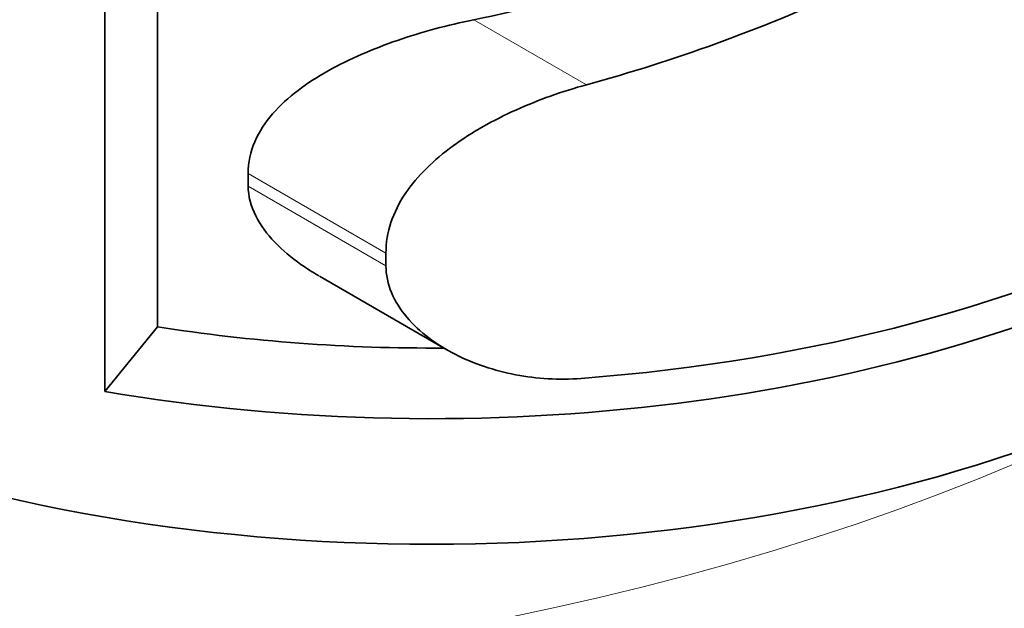
# Model space of a CAD drawing. Units: millimetres. Extents: x 0 to 1638, y 0 to 2138.
# Drawn here: x 470 to 483, y 498 to 505 of the extents above; entities that cross this region are included whole.
import ezdxf
from ezdxf import colors
from ezdxf.entities.mleader import LeaderData, LeaderLine
from ezdxf.math import Vec2, Vec3

# ---------------------------------------------------------------- set-up
doc = ezdxf.new("R2010")
doc.units = ezdxf.units.MM
doc.layers.add('DV7_Défaut', color=7, linetype='Continuous')
doc.layers.add('Défaut', color=7, linetype='Continuous')

# ---------------------------------------------------------------- blocks, each defined once
blk = doc.blocks.new('_DOT')
at = {"color": 0}
blk.add_line((0, 0), (-1, 0), dxfattribs=at)
at = {"color": 0, "const_width": 0.333}
blk.add_lwpolyline([(-0.1665, 0, 1), (0.1665, 0, 1)], format="xyb", close=True, dxfattribs=at)
blk = doc.blocks.new('SE6')
at = {"layer": 'DV7_Défaut', "color": 7, "linetype": 'Continuous', "lineweight": 35}
for p, q in [((471.328, 500.331), (471.328, 524.826)), ((472.01, 524.72), (472.01, 501.174)), ((473.191, 503.001), (473.191, 503.166)), ((474.983, 501.967), (474.983, 502.131)), ((474.118, 501.831), (475.775, 500.875)), ((471.328, 500.331), (472.01, 501.174))]:
    blk.add_line(p, q, dxfattribs=at)
at = {"layer": 'DV7_Défaut', "color": 7, "linetype": 'Continuous', "lineweight": 18}
for p, q in [((477.593, 504.32), (476.128, 505.166)), ((474.983, 502.131), (473.191, 503.166)), ((474.983, 501.967), (473.191, 503.001))]:
    blk.add_line(p, q, dxfattribs=at)
at = {"layer": 'DV7_Défaut', "color": 7, "linetype": 'Continuous', "lineweight": 35}
for centre, major_axis, ratio, start_param, end_param in [((475.568, 508.638), (-15, 0), 0.57735, 1.284203, 3.288905), ((475.568, 509.088), (15, 0), 0.57735, 4.842977, 6.03575), ((475.568, 515.097), (-12.993, -4.704), 0.704771, 1.362796, 1.632115), ((475.568, 515.097), (-14.534, -5.262), 0.704771, 1.456425, 1.685834), ((475.568, 508.638), (-13.409, 0), 0.57735, 1.302228, 1.583384), ((475.568, 507.005), (-15, 0), 0.57735, 1.127762, 2.356194), ((468.143, 504.351), (-24, 0), 0.57735, 0.3161, 2.838592)]:
    blk.add_ellipse(centre, major_axis=major_axis, ratio=ratio, start_param=start_param, end_param=end_param, dxfattribs=at)
at = {"layer": 'DV7_Défaut', "color": 7, "linetype": 'Continuous', "lineweight": 18}
for centre, major_axis, start_param, end_param in [((468.143, 503.943), (-25.5, 0), 0.044842, 3.098382), ((468.143, 511.292), (25.5, 0), 3.926991, 5.497787)]:
    blk.add_ellipse(centre, major_axis=major_axis, ratio=0.57735, start_param=start_param, end_param=end_param, dxfattribs=at)
at = {"layer": 'DV7_Défaut', "color": 7, "linetype": 'Continuous', "lineweight": 35}
for points, knots in [([(445.633, 519.351), (445.593, 519.317), (444.869, 518.686), (443.6, 517.397), (442.163, 515.364), (441.175, 513.223), (440.655, 511.027), (440.601, 508.829), (440.996, 506.676), (441.821, 504.596), (443.06, 502.611), (444.703, 500.739), (446.733, 499.007), (449.122, 497.447), (451.826, 496.086), (454.794, 494.949), (457.974, 494.051), (461.314, 493.404), (464.76, 493.016), (468.259, 492.892), (471.755, 493.034), (475.195, 493.438), (478.524, 494.102), (481.692, 495.015), (484.65, 496.17), (487.349, 497.553), (489.745, 499.149), (491.792, 500.941), (493.446, 502.902), (494.666, 504.994), (495.425, 507.169), (495.715, 509.372), (495.547, 511.552), (494.938, 513.672), (493.91, 515.707), (492.483, 517.623), (491.3, 518.793), (490.648, 519.356)], [0, 0, 0, 0, 0.001768, 0.031963, 0.061933, 0.091431, 0.120289, 0.148574, 0.1766, 0.204663, 0.233112, 0.262119, 0.291634, 0.321476, 0.351458, 0.381442, 0.411381, 0.441268, 0.471116, 0.500941, 0.530765, 0.560604, 0.590479, 0.620412, 0.650423, 0.680526, 0.71072, 0.740951, 0.771065, 0.800834, 0.830027, 0.858578, 0.886686, 0.914686, 0.942902, 0.971618, 1, 1, 1, 1]), ([(441.312, 506.03), (441.289, 505.967), (441.013, 505.191), (440.655, 503.678), (440.601, 501.481), (440.996, 499.328), (441.821, 497.248), (443.06, 495.262), (444.703, 493.391), (446.733, 491.659), (449.122, 490.098), (451.826, 488.738), (454.794, 487.6), (457.974, 486.702), (461.314, 486.055), (464.76, 485.668), (468.259, 485.544), (471.755, 485.685), (475.195, 486.09), (478.524, 486.753), (481.692, 487.667), (484.65, 488.821), (487.349, 490.204), (489.745, 491.801), (491.792, 493.592), (493.446, 495.553), (494.666, 497.645), (495.425, 499.82), (495.715, 502.023), (495.554, 504.112), (495.192, 505.435), (494.971, 506.039)], [0, 0, 0, 0, 0.003067, 0.038164, 0.072565, 0.106651, 0.140782, 0.175382, 0.210661, 0.246558, 0.282852, 0.319317, 0.355784, 0.392196, 0.428547, 0.464848, 0.501122, 0.537394, 0.573686, 0.61002, 0.646425, 0.682925, 0.719537, 0.75626, 0.793028, 0.829652, 0.865858, 0.901364, 0.936088, 0.970274, 1, 1, 1, 1]), ([(473.191, 503.166), (473.191, 503.311), (473.221, 503.448), (473.333, 503.711), (473.413, 503.831), (473.605, 504.052), (473.718, 504.154), (473.962, 504.339), (474.093, 504.423), (474.371, 504.579), (474.519, 504.651), (474.82, 504.782), (474.975, 504.842), (475.45, 505.006), (475.785, 505.096), (476.128, 505.166)], [0, 0, 0, 0, 0.125, 0.125, 0.25, 0.25, 0.375, 0.375, 0.5, 0.5, 0.625, 0.625, 0.75, 0.75, 1, 1, 1, 1]), ([(474.983, 502.131), (474.983, 502.265), (475.006, 502.401), (475.092, 502.659), (475.155, 502.785), (475.313, 503.02), (475.406, 503.129), (475.615, 503.336), (475.733, 503.434), (476.102, 503.704), (476.378, 503.858), (476.968, 504.124), (477.275, 504.233), (477.593, 504.32)], [0, 0, 0, 0, 0.125, 0.125, 0.25, 0.25, 0.375, 0.375, 0.5, 0.5, 0.75, 0.75, 1, 1, 1, 1]), ([(474.112, 501.835), (474.032, 501.881), (473.954, 501.93), (473.755, 502.07), (473.639, 502.167), (473.437, 502.378), (473.35, 502.495), (473.228, 502.74), (473.191, 502.872), (473.191, 503.001)], [0, 0, 0, 0, 0.170469, 0.170469, 0.446979, 0.446979, 0.72349, 0.72349, 1, 1, 1, 1]), ([(477.521, 500.501), (477.232, 500.479), (476.949, 500.497), (476.392, 500.603), (476.127, 500.692), (475.763, 500.877), (475.646, 500.949), (475.433, 501.11), (475.337, 501.199), (475.17, 501.397), (475.102, 501.503), (475.008, 501.73), (474.983, 501.849), (474.983, 501.967)], [0, 0, 0, 0, 0.25, 0.25, 0.5, 0.5, 0.625, 0.625, 0.75, 0.75, 0.875, 0.875, 1, 1, 1, 1])]:
    blk.add_open_spline(points, degree=3, knots=knots, dxfattribs=at)

msp = doc.modelspace()

# ---------------------------------------------------------------- block references
at = {"layer": 'Défaut'}
msp.add_blockref('SE6', (0, 0), dxfattribs=at)

# ---------------------------------------------------------------- leaders
at = {"layer": 'Défaut', "color": 7, "linetype": 'Continuous', "lineweight": 18}
ml = msp.add_multileader_mtext('Standard', dxfattribs=at)
ml.set_content('{\\pxsm0.9;\\fSolid Edge ISO|b1||i0||c0|p34;\\W1.;30/11/2016\\P}', color=256)
ml.set_leader_properties()
ml.set_arrow_properties(name='DOT')
ml.build(insert=Vec2(0, 0))
ml.multileader.update_dxf_attribs({"leader_type": 0, "dogleg_length": 0, "arrow_head_size": 12})
ctx = ml.context
ctx.base_point, ctx.char_height, ctx.arrow_head_size, ctx.landing_gap_size = Vec3(1245.63, 2131.184), 12, 12, 4.2
notes = []
notes.append((ctx, [(0, (0, 0, 0), (0, 0), (1, 0), 1, [])]))
ctx.mtext.insert = Vec3(1247.63, 2137.304)
ml = msp.add_multileader_mtext('Standard', dxfattribs=at)
ml.set_content('{\\pxsm0.9;\\fArial|b1||i0||c0|p34;\\W1.;151/W\\P}', color=256)
ml.set_leader_properties()
ml.set_arrow_properties(name='DOT')
ml.build(insert=Vec2(0, 0))
ml.multileader.update_dxf_attribs({"leader_type": 0, "dogleg_length": 0, "arrow_head_size": 12})
ctx = ml.context
ctx.base_point, ctx.char_height, ctx.arrow_head_size, ctx.landing_gap_size = Vec3(526.504, 2131.017), 12, 12, 4.2
notes.append((ctx, [(0, (0, 0, 0), (0, 0), (1, 0), 1, [])]))
ctx.mtext.insert = Vec3(528.504, 2137.119)
for ctx, leaders in notes:
    for number, flags, end, landing, length, lines in leaders:
        leader = LeaderData()
        leader.index, (leader.has_last_leader_line, leader.has_dogleg_vector, leader.attachment_direction) = number, flags
        leader.last_leader_point, leader.dogleg_vector, leader.dogleg_length = Vec3(end), Vec3(landing), length
        for number, points, colour, breaks in lines:
            line = LeaderLine()
            line.index, line.vertices, line.color, line.breaks = number, Vec3.list(points), colors.encode_raw_color(colour), breaks
            leader.lines.append(line)
        ctx.leaders.append(leader)

doc.saveas('drawing.dxf')
